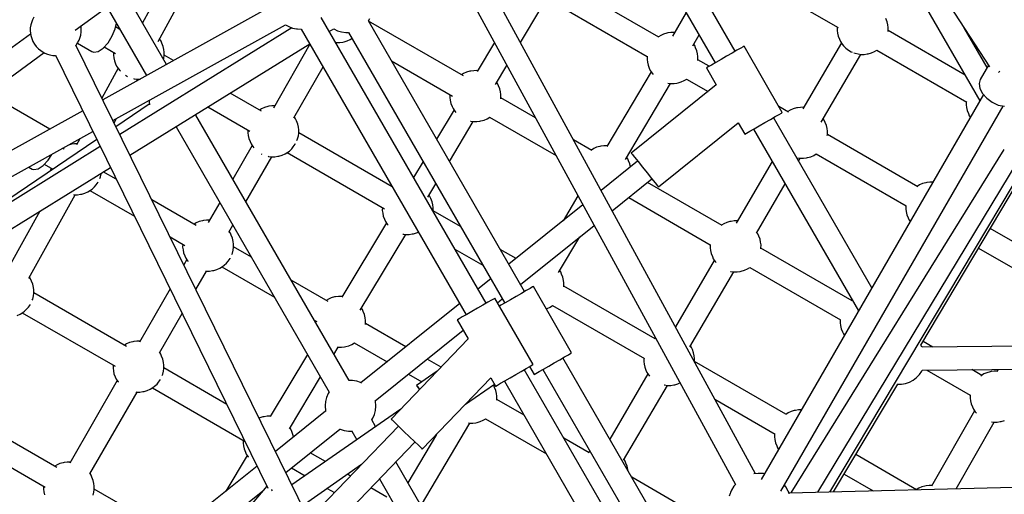
# Model space of a CAD drawing. Units: millimetres. Extents: x 146 to 19693, y -3384 to 19137.
# Drawn here: x 7384 to 8156, y 7063 to 7435 of the extents above; entities that cross this region are included whole.
import ezdxf

# ---------------------------------------------------------------- set-up
doc = ezdxf.new("R2010")
doc.units = ezdxf.units.MM
doc.layers.add('PV-F2E3A', color=7, linetype='Continuous')

# ---------------------------------------------------------------- blocks, each defined once
blk = doc.blocks.new('*U2')
at = {"layer": 'PV-F2E3A'}
for p, q in [((-22695.7, 31819.68), (-22493.86, 31470.09)), ((-22669.69, 31177.76), (-22956.95, 31704.73)), ((-22973.37, 31697.35), (-22685.48, 31169.25)), ((-22685.63, 31508.77), (-22776.08, 31665.42)), ((-22791.38, 31655.93), (-22701.22, 31499.77)), ((-23203.08, 31525.41), (-23079.92, 31615.14)), ((-23120.54, 31585.54), (-23150.11, 31531.04)), ((-23137.87, 31516.46), (-23104.66, 31577.67)), ((-22675.58, 31568.09), (-22605, 31527.34)), ((-22535.15, 31572.41), (-22486.33, 31496.59)), ((-22745.35, 31519.78), (-22816.34, 31560.77)), ((-23131.34, 31498.51), (-23163.51, 31554.24)), ((-23046.77, 31545.4), (-23181.37, 31470.77)), ((-22825.18, 31545.58), (-22754.59, 31504.82)), ((-23178.14, 31543.58), (-23147.08, 31489.79)), ((-22853.86, 31515.61), (-22837.9, 31542.23)), ((-22723.93, 31539.1), (-22734.83, 31520.73)), ((-23237.82, 31529.45), (-23238.17, 31527.08)), ((-23237.33, 31531.16), (-23237.82, 31529.45)), ((-23236.56, 31533.52), (-23237.33, 31531.16)), ((-23235.42, 31535.58), (-23236.56, 31533.52)), ((-23173.43, 31454.6), (-23038.05, 31529.65)), ((-23171.58, 31526.37), (-23170.72, 31530.74)), ((-23038.07, 31529.65), (-23035.57, 31528.13)), ((-22880.93, 31311.32), (-23010.17, 31535.17)), ((-22973.17, 31532.55), (-22972.01, 31534.43)), ((-22850.73, 31320.47), (-22973.17, 31532.55)), ((-22898.58, 31489.44), (-22973.13, 31532.48)), ((-22566.48, 31532), (-22567.48, 31534.39)), ((-22565.99, 31529.53), (-22566.48, 31532)), ((-22565.71, 31527.47), (-22565.99, 31529.53)), ((-23237.91, 31522.3), (-23456.52, 31363.03)), ((-23238.17, 31527.08), (-23238.15, 31524.58)), ((-23238.15, 31524.58), (-23238.07, 31523.34)), ((-23238.07, 31523.34), (-23237.73, 31521.07)), ((-23199.15, 31519.83), (-23198.65, 31521.55)), ((-23198.65, 31521.55), (-23198.31, 31523.91)), ((-23198.41, 31527.65), (-23198.56, 31528.7)), ((-23198.32, 31526.42), (-23198.41, 31527.65)), ((-23198.31, 31523.91), (-23198.32, 31526.42)), ((-23173.91, 31520.78), (-23171.58, 31526.37)), ((-23167.93, 31525.91), (-23171.29, 31527.84)), ((-23033.17, 31527.19), (-23168.01, 31443.58)), ((-23035.57, 31528.13), (-23032.58, 31526.96)), ((-23032.58, 31526.96), (-23029.43, 31526.31)), ((-23029.43, 31526.31), (-23028.84, 31526.27)), ((-23028.84, 31526.27), (-23025.76, 31526.16)), ((-23025.76, 31526.17), (-22896.52, 31302.32)), ((-23025.76, 31526.16), (-23025.75, 31526.16)), ((-23003.83, 31524.2), (-23000.29, 31526.4)), ((-23000.29, 31526.4), (-22997.38, 31524.92)), ((-22997.38, 31524.92), (-22994.22, 31523.94)), ((-22994.22, 31523.94), (-22990.95, 31523.48)), ((-22990.95, 31523.48), (-22988.76, 31523.55)), ((-22988.76, 31523.55), (-22866.31, 31311.47)), ((-22741.7, 31522.29), (-22744.02, 31521.26)), ((-22739.16, 31522.99), (-22741.7, 31522.29)), ((-22738.32, 31523.13), (-22739.16, 31522.99)), ((-22735.97, 31523.45), (-22738.32, 31523.13)), ((-22733.55, 31523.47), (-22735.97, 31523.45)), ((-22733.23, 31523.43), (-22733.55, 31523.47)), ((-22718.81, 31513.13), (-22713.8, 31521.56)), ((-22605.57, 31527.67), (-22605.6, 31525.16)), ((-22605.6, 31525.16), (-22605.32, 31523.09)), ((-22605.32, 31523.09), (-22604.83, 31520.63)), ((-22565.81, 31524.37), (-22565.74, 31524.93)), ((-22565.74, 31524.93), (-22565.71, 31527.47)), ((-22505.44, 31490.14), (-22565.74, 31524.96)), ((-22488.08, 31496.09), (-22506.07, 31527.24)), ((-23237.73, 31521.07), (-23237.08, 31518.79)), ((-23237.08, 31518.79), (-23236.13, 31516.57)), ((-23236.13, 31516.57), (-23234.92, 31514.46)), ((-23234.92, 31514.46), (-23233.47, 31512.53)), ((-23202.33, 31513.43), (-23202.18, 31513.59)), ((-23202.18, 31513.59), (-23201.06, 31515.41)), ((-23201.24, 31515.12), (-23189.85, 31508.54)), ((-23201.06, 31515.41), (-23199.92, 31517.47)), ((-23199.92, 31517.47), (-23199.15, 31519.83)), ((-23181.14, 31511.31), (-23177.25, 31515.52)), ((-23177.25, 31515.52), (-23173.91, 31520.78)), ((-23160.04, 31427.34), (-23019.14, 31514.71)), ((-23135.67, 31516.74), (-23136.79, 31518.44)), ((-23134.93, 31515.03), (-23135.67, 31516.74)), ((-23133.93, 31512.64), (-23134.93, 31515.03)), ((-23018.93, 31514.34), (-23047.54, 31464.19)), ((-22999.02, 31515.85), (-22997.82, 31515.71)), ((-22998.36, 31514.72), (-22997.8, 31515.71)), ((-22997.82, 31515.71), (-22995.4, 31515.72)), ((-22995.4, 31515.72), (-22993.05, 31516.04)), ((-22993.05, 31516.04), (-22992.21, 31516.18)), ((-22992.21, 31516.18), (-22989.67, 31516.89)), ((-22989.67, 31516.89), (-22987.35, 31517.92)), ((-22987.35, 31517.92), (-22986.01, 31518.78)), ((-22874.35, 31515.71), (-22887.94, 31493.04)), ((-22744.02, 31521.26), (-22745.86, 31520.07)), ((-22717.34, 31513.32), (-22718.06, 31514.4)), ((-22602.3, 31515.33), (-22632.59, 31463.6)), ((-22604.83, 31520.63), (-22603.83, 31518.24)), ((-22603.83, 31518.24), (-22603.09, 31516.53)), ((-22603.09, 31516.53), (-22601.68, 31514.39)), ((-22601.68, 31514.39), (-22600.59, 31513.13)), ((-23445.92, 31348.48), (-23227.33, 31507.74)), ((-23233.47, 31512.53), (-23231.82, 31510.83)), ((-23231.82, 31510.83), (-23230.02, 31509.4)), ((-23230.02, 31509.4), (-23228.99, 31508.71)), ((-23228.99, 31508.71), (-23226.83, 31507.44)), ((-23226.83, 31507.44), (-23224.61, 31506.56)), ((-23224.61, 31506.56), (-23222.88, 31506.13)), ((-23222.88, 31506.13), (-23220.45, 31505.62)), ((-22867.94, 30832.75), (-23202.36, 31513.5)), ((-23189.85, 31508.54), (-23188.48, 31508.08)), ((-23188.48, 31508.08), (-23185.06, 31508.72)), ((-23185.06, 31508.72), (-23181.14, 31511.31)), ((-23180.27, 31512.25), (-23171.45, 31507.16)), ((-23173.02, 31508.06), (-23173.05, 31505.8)), ((-23133.44, 31510.17), (-23133.93, 31512.64)), ((-23133.15, 31508.11), (-23133.44, 31510.17)), ((-23133.19, 31505.57), (-23133.15, 31508.11)), ((-23125.8, 31501.58), (-23133.18, 31505.84)), ((-22716.6, 31511.61), (-22717.34, 31513.32)), ((-22715.6, 31509.21), (-22716.6, 31511.61)), ((-22715.11, 31506.75), (-22715.6, 31509.21)), ((-22714.83, 31504.68), (-22715.11, 31506.75)), ((-22688.05, 31507.37), (-22692.32, 31504.9)), ((-22684.25, 31509.57), (-22688.05, 31507.37)), ((-22681.26, 31511.29), (-22684.25, 31509.57)), ((-22679.36, 31512.39), (-22681.26, 31511.29)), ((-22678.7, 31512.77), (-22679.36, 31512.39)), ((-22648.7, 31460.81), (-22678.7, 31512.77)), ((-22618.28, 31453.14), (-22587.1, 31506.4)), ((-22600.59, 31513.13), (-22598.92, 31511.35)), ((-22598.92, 31511.35), (-22596.91, 31509.79)), ((-22596.91, 31509.79), (-22594.62, 31508.49)), ((-22594.62, 31508.49), (-22594, 31508.22)), ((-22592.62, 31507.67), (-22591.64, 31507.27)), ((-22591.64, 31507.27), (-22589.29, 31506.67)), ((-22589.29, 31506.67), (-22586.88, 31506.38)), ((-22586.88, 31506.38), (-22584.46, 31506.39)), ((-22584.46, 31506.39), (-22582.11, 31506.71)), ((-22582.11, 31506.71), (-22581.27, 31506.85)), ((-22581.27, 31506.85), (-22578.73, 31507.56)), ((-22578.73, 31507.56), (-22576.41, 31508.59)), ((-22576.41, 31508.59), (-22574.57, 31509.77)), ((-22574.59, 31509.78), (-22504.01, 31469.03)), ((-23220.45, 31505.62), (-23218.43, 31505.58)), ((-23218.48, 31505.67), (-23051.87, 31166.51)), ((-23173.05, 31505.8), (-23172.76, 31503.73)), ((-23172.76, 31503.73), (-23172.27, 31501.27)), ((-23172.27, 31501.27), (-23171.27, 31498.88)), ((-23171.27, 31498.88), (-23170.53, 31497.17)), ((-23133.66, 31502.55), (-23133.45, 31503.47)), ((-23133.45, 31503.47), (-23133.19, 31505.57)), ((-22955.14, 31501.33), (-22907.26, 31473.68)), ((-22754.69, 31504.88), (-22754.72, 31502.38)), ((-22754.72, 31502.38), (-22754.44, 31500.31)), ((-22754.44, 31500.31), (-22753.95, 31497.85)), ((-22714.94, 31501.49), (-22714.86, 31502.15)), ((-22714.86, 31502.15), (-22714.83, 31504.68)), ((-22705.95, 31497.03), (-22714.86, 31502.18)), ((-22700.79, 31500.02), (-22704.22, 31498.04)), ((-22696.7, 31502.38), (-22700.79, 31500.02)), ((-22692.32, 31504.9), (-22696.7, 31502.38)), ((-23169.41, 31495.46), (-23182.05, 31472.16)), ((-23170.53, 31497.17), (-23169.13, 31495.03)), ((-23169.13, 31495.03), (-23168.03, 31493.77)), ((-23168.03, 31493.77), (-23167.58, 31493.29)), ((-23031.57, 31456.53), (-23008.69, 31496.61)), ((-22898.52, 31491.41), (-22900.15, 31490.35)), ((-22896.19, 31492.43), (-22898.52, 31491.41)), ((-22893.65, 31493.14), (-22896.19, 31492.43)), ((-22892.82, 31493.28), (-22893.65, 31493.14)), ((-22890.46, 31493.6), (-22892.82, 31493.28)), ((-22888.04, 31493.61), (-22890.46, 31493.6)), ((-22887.63, 31493.56), (-22888.04, 31493.61)), ((-22873.5, 31482.83), (-22864.56, 31497.75)), ((-22751.48, 31492.64), (-22786.11, 31434.15)), ((-22753.95, 31497.85), (-22752.95, 31495.45)), ((-22752.95, 31495.45), (-22752.21, 31493.74)), ((-22752.21, 31493.74), (-22750.8, 31491.61)), ((-22750.8, 31491.61), (-22750.02, 31490.71)), ((-22707.98, 31495.86), (-22708.15, 31495.77)), ((-22708.15, 31495.77), (-22700.44, 31482.43)), ((-22706.69, 31496.61), (-22707.98, 31495.86)), ((-22704.22, 31498.04), (-22706.69, 31496.61)), ((-22487.1, 31497.79), (-22493.47, 31486.76)), ((-22479.12, 31492.23), (-22478.92, 31492.43)), ((-22478.92, 31492.43), (-22478.09, 31493.11)), ((-23163.6, 31490), (-23162.07, 31489.13)), ((-23162.07, 31489.13), (-23161.88, 31489.05)), ((-23157.38, 31487.48), (-23156.74, 31487.31)), ((-23156.74, 31487.31), (-23154.33, 31487.02)), ((-23154.6, 31485.62), (-23153.84, 31487.02)), ((-23154.33, 31487.02), (-23152.05, 31487.03)), ((-23115.09, 31486.93), (-23115.1, 31486.94)), ((-22871.84, 31483.47), (-22872.51, 31484.49)), ((-22871.1, 31481.75), (-22871.84, 31483.47)), ((-22771.56, 31424.06), (-22736.3, 31483.63)), ((-22738.44, 31483.9), (-22738.41, 31483.89)), ((-22738.41, 31483.89), (-22736, 31483.59)), ((-22736, 31483.59), (-22733.58, 31483.61)), ((-22733.58, 31483.61), (-22731.23, 31483.93)), ((-22731.23, 31483.93), (-22730.39, 31484.07)), ((-22730.39, 31484.07), (-22727.85, 31484.77)), ((-22727.85, 31484.77), (-22725.53, 31485.8)), ((-22725.53, 31485.8), (-22723.58, 31487.06)), ((-22723.69, 31486.99), (-22706.87, 31477.28)), ((-22493.47, 31486.76), (-22494.43, 31483.44)), ((-22494.43, 31483.44), (-22493.85, 31479.62)), ((-23222.82, 31447.79), (-23271.24, 31475.74)), ((-23056.85, 31461.77), (-23081.53, 31476.02)), ((-22870.1, 31479.36), (-22871.1, 31481.75)), ((-22869.61, 31476.9), (-22870.1, 31479.36)), ((-22869.32, 31474.83), (-22869.61, 31476.9)), ((-22700.44, 31482.43), (-22767.09, 31429.03)), ((-22493.85, 31479.62), (-22491.79, 31475.66)), ((-22491.79, 31475.66), (-22488.45, 31471.96)), ((-23144.86, 31467.28), (-23171.01, 31449.67)), ((-23145.02, 31470.35), (-23145.04, 31470.01)), ((-23145.04, 31470.01), (-23145.04, 31469.46)), ((-23145.04, 31469.46), (-23144.83, 31466.92)), ((-22909.19, 31474.79), (-22909.22, 31472.53)), ((-22909.22, 31472.53), (-22908.93, 31470.46)), ((-22908.93, 31470.46), (-22908.44, 31468)), ((-22908.44, 31468), (-22907.44, 31465.6)), ((-22869.44, 31471.64), (-22869.36, 31472.3)), ((-22869.36, 31472.3), (-22869.32, 31474.83)), ((-22842.13, 31456.61), (-22869.36, 31472.33)), ((-22491.09, 31474.88), (-22665.32, 31173.11)), ((-22504.58, 31469.36), (-22504.62, 31466.86)), ((-22488.45, 31471.96), (-22484.17, 31468.87)), ((-22484.17, 31468.87), (-22479.35, 31466.7)), ((-23197.06, 31462.07), (-23362.36, 31370.43)), ((-23108.43, 31458.83), (-23107.85, 31459.7)), ((-23098.88, 31465.26), (-23066.04, 31446.3)), ((-23056.94, 31463.82), (-23058.57, 31462.77)), ((-23054.61, 31464.85), (-23056.94, 31463.82)), ((-23052.08, 31465.56), (-23054.61, 31464.85)), ((-23051.24, 31465.7), (-23052.08, 31465.56)), ((-23048.88, 31466.02), (-23051.24, 31465.7)), ((-23046.49, 31466.03), (-23048.88, 31466.02)), ((-22906.03, 31462.87), (-22919.74, 31440)), ((-22907.44, 31465.6), (-22906.7, 31463.89)), ((-22906.7, 31463.89), (-22905.3, 31461.76)), ((-22905.3, 31461.76), (-22904.55, 31460.9)), ((-22643.87, 31461.19), (-22651.45, 31465.57)), ((-22651.26, 31459.33), (-22649.36, 31460.43)), ((-22649.74, 31164.09), (-22475.5, 31465.88)), ((-22649.36, 31460.43), (-22648.7, 31460.81)), ((-22642.54, 31462.67), (-22644.37, 31461.48)), ((-22640.21, 31463.69), (-22642.54, 31462.67)), ((-22637.68, 31464.4), (-22640.21, 31463.69)), ((-22636.84, 31464.54), (-22637.68, 31464.4)), ((-22634.48, 31464.86), (-22636.84, 31464.54)), ((-22632.07, 31464.88), (-22634.48, 31464.86)), ((-22631.85, 31464.85), (-22632.07, 31464.88)), ((-22504.62, 31466.86), (-22504.33, 31464.79)), ((-22504.33, 31464.79), (-22503.84, 31462.33)), ((-22503.84, 31462.33), (-22502.84, 31459.93)), ((-22502.84, 31459.93), (-22502.1, 31458.22)), ((-22479.35, 31466.7), (-22474.48, 31465.67)), ((-23172.48, 31452.66), (-23170.57, 31456.18)), ((-22988.29, 31250.75), (-23108.43, 31458.85)), ((-23030.26, 31455.88), (-23031.16, 31457.24)), ((-23029.52, 31454.17), (-23030.26, 31455.88)), ((-23028.52, 31451.78), (-23029.52, 31454.17)), ((-22909.65, 31422.53), (-22890.91, 31453.79)), ((-22893.04, 31454.07), (-22892.91, 31454.04)), ((-22892.91, 31454.04), (-22890.5, 31453.74)), ((-22890.5, 31453.74), (-22888.08, 31453.76)), ((-22888.08, 31453.76), (-22885.72, 31454.08)), ((-22885.72, 31454.08), (-22884.89, 31454.22)), ((-22884.89, 31454.22), (-22882.35, 31454.92)), ((-22882.35, 31454.92), (-22880.02, 31455.95)), ((-22880.02, 31455.95), (-22878.07, 31457.21)), ((-22878.19, 31457.14), (-22825.99, 31427)), ((-22745.84, 31402.49), (-22683.25, 31452.64)), ((-22683.25, 31452.64), (-22678.15, 31443.81)), ((-22666.7, 31450.41), (-22662.32, 31452.94)), ((-22662.32, 31452.94), (-22658.05, 31455.41)), ((-22658.05, 31455.41), (-22654.25, 31457.61)), ((-22578.58, 31323.35), (-22655.63, 31456.81)), ((-22654.25, 31457.61), (-22651.26, 31459.33)), ((-22615.86, 31454.73), (-22616.65, 31455.92)), ((-22615.12, 31453.02), (-22615.86, 31454.73)), ((-22614.12, 31450.62), (-22615.12, 31453.02)), ((-22502.1, 31458.22), (-22501.36, 31457.1)), ((-23353.67, 31354.66), (-23189.11, 31445.9)), ((-23123.95, 31449.72), (-23003.9, 31241.78)), ((-23123.72, 31449.86), (-23123.54, 31449.86)), ((-23067.61, 31447.21), (-23067.64, 31444.94)), ((-23067.64, 31444.94), (-23067.35, 31442.88)), ((-23028.03, 31449.31), (-23028.52, 31451.78)), ((-23028.04, 31442.61), (-23027.78, 31444.71)), ((-23027.74, 31447.25), (-23028.03, 31449.31)), ((-23027.78, 31444.71), (-23027.74, 31447.25)), ((-22954.44, 31402.65), (-23027.78, 31444.99)), ((-22677.98, 31443.9), (-22676.69, 31444.65)), ((-22676.69, 31444.65), (-22674.22, 31446.07)), ((-22674.22, 31446.07), (-22670.79, 31448.06)), ((-22671.22, 31447.81), (-22588.97, 31305.35)), ((-22670.79, 31448.06), (-22666.7, 31450.41)), ((-22613.63, 31448.16), (-22614.12, 31450.62)), ((-22613.34, 31446.09), (-22613.63, 31448.16)), ((-22613.38, 31443.56), (-22613.34, 31446.09)), ((-23186, 31439.57), (-23319.25, 31349.8)), ((-23199.39, 31440.2), (-23202.01, 31435.37)), ((-23067.35, 31442.88), (-23066.87, 31440.41)), ((-23066.87, 31440.41), (-23065.86, 31438.02)), ((-23065.86, 31438.02), (-23065.12, 31436.31)), ((-23030.46, 31435.94), (-23030.19, 31436.53)), ((-23029.12, 31438.9), (-23028.61, 31440.15)), ((-23028.61, 31440.15), (-23028.04, 31442.61)), ((-22797.88, 31431.06), (-22812.31, 31439.39)), ((-22678.15, 31443.81), (-22677.98, 31443.9)), ((-22620.84, 31163.21), (-22451.81, 31442.91)), ((-22613.46, 31442.9), (-22613.38, 31443.56)), ((-22542.39, 31402.6), (-22613.38, 31443.59)), ((-22611.35, 31163.44), (-22444.5, 31442.95)), ((-22540.07, 31278.48), (-22442.26, 31442.96)), ((-23183.31, 31434.09), (-23351.56, 31329.76)), ((-23211.66, 31432.11), (-23212.8, 31432.77)), ((-23206.66, 31435.76), (-23208.14, 31435.35)), ((-23205.83, 31435.9), (-23206.66, 31435.76)), ((-23203.47, 31436.22), (-23205.83, 31435.9)), ((-23201.54, 31436.23), (-23203.47, 31436.22)), ((-23064.23, 31434.95), (-23079.34, 31408.46)), ((-23065.12, 31436.31), (-23063.72, 31434.18)), ((-23063.72, 31434.18), (-23062.82, 31433.14)), ((-23038.45, 31428.37), (-23036.4, 31429.69)), ((-23036.81, 31429.42), (-22960.63, 31385.44)), ((-23036.4, 31429.69), (-23035.03, 31430.65)), ((-23035.03, 31430.65), (-23033.15, 31432.38)), ((-23033.15, 31432.38), (-23032.02, 31433.86)), ((-23032.02, 31433.86), (-23030.46, 31435.94)), ((-22796.55, 31432.53), (-22798.38, 31431.35)), ((-22794.22, 31433.56), (-22796.55, 31432.53)), ((-22791.68, 31434.27), (-22794.22, 31433.56)), ((-22790.85, 31434.41), (-22791.68, 31434.27)), ((-22788.49, 31434.73), (-22790.85, 31434.41)), ((-22786.07, 31434.74), (-22788.49, 31434.73)), ((-22785.78, 31434.71), (-22786.07, 31434.74)), ((-22767.09, 31429.03), (-22766.45, 31428.23)), ((-22641.79, 31162.69), (-22474.66, 31431.91)), ((-23228.05, 31419.35), (-23224.18, 31423.57)), ((-23224.18, 31423.57), (-23221.37, 31428.02)), ((-23069.11, 31390.73), (-23048.89, 31426.16)), ((-23057.12, 31428.53), (-23056.66, 31428.27)), ((-23056.66, 31428.27), (-23056.63, 31428.26)), ((-23051.64, 31426.53), (-23051.33, 31426.46)), ((-23051.33, 31426.46), (-23048.92, 31426.16)), ((-23048.92, 31426.16), (-23046.5, 31426.17)), ((-23046.5, 31426.17), (-23044.15, 31426.49)), ((-23044.15, 31426.49), (-23043.31, 31426.63)), ((-23043.31, 31426.63), (-23040.77, 31427.34)), ((-23040.77, 31427.34), (-23038.45, 31428.37)), ((-22930.32, 31422.34), (-22937.81, 31409.84)), ((-22762.09, 31422.78), (-22790.74, 31399.83)), ((-22769.87, 31424.59), (-22770.59, 31425.69)), ((-22769.13, 31422.88), (-22769.87, 31424.59)), ((-22768.13, 31420.49), (-22769.13, 31422.88)), ((-22766.45, 31428.23), (-22764.61, 31425.92)), ((-22764.61, 31425.92), (-22761.78, 31422.39)), ((-22761.78, 31422.39), (-22758.31, 31418.06)), ((-22656.63, 31422.54), (-22684.88, 31374.23)), ((-22637.13, 31425.35), (-22636.93, 31425.3)), ((-22636.93, 31425.3), (-22634.52, 31425)), ((-22636, 31422.8), (-22634.69, 31425.02)), ((-22634.52, 31425), (-22632.1, 31425.02)), ((-22632.1, 31425.02), (-22629.75, 31425.34)), ((-22629.75, 31425.34), (-22628.91, 31425.48)), ((-22628.91, 31425.48), (-22626.37, 31426.18)), ((-22626.37, 31426.18), (-22624.05, 31427.21)), ((-22624.05, 31427.21), (-22622.1, 31428.47)), ((-22622.21, 31428.4), (-22551.63, 31387.64)), ((-23343.49, 31313.59), (-23175.34, 31417.85)), ((-23239.33, 31418.06), (-23236.63, 31416.5)), ((-23236.63, 31416.5), (-23235.29, 31416.06)), ((-23235.29, 31416.06), (-23231.92, 31416.72)), ((-23231.92, 31416.72), (-23228.05, 31419.35)), ((-23227.19, 31420.29), (-23220.55, 31416.46)), ((-23222.2, 31417.41), (-23222.23, 31415.16)), ((-23182.63, 31412.82), (-23182.56, 31413.38)), ((-23170.73, 31408.47), (-23180.95, 31414.38)), ((-22767.69, 31418.3), (-22768.13, 31420.49)), ((-22758.31, 31418.06), (-22754.62, 31413.46)), ((-22754.62, 31413.46), (-22751.15, 31409.13)), ((-23186.6, 31404.06), (-23185.05, 31406.14)), ((-23185.05, 31406.14), (-23184.98, 31406.3)), ((-23183.65, 31409.23), (-23183.2, 31410.35)), ((-23183.2, 31410.35), (-23182.63, 31412.82)), ((-22781.99, 31383.77), (-22750.84, 31408.74)), ((-22695.91, 31372.19), (-22754.35, 31405.93)), ((-22751.15, 31409.13), (-22748.32, 31405.6)), ((-22748.32, 31405.6), (-22746.48, 31403.29)), ((-22536.2, 31405.81), (-22538.73, 31405.1)), ((-22535.36, 31405.95), (-22536.2, 31405.81)), ((-22533, 31406.27), (-22535.36, 31405.95)), ((-22530.69, 31406.28), (-22533, 31406.27)), ((-23195.36, 31397.54), (-23193.03, 31398.57)), ((-23193.03, 31398.57), (-23190.98, 31399.9)), ((-23191.4, 31399.63), (-23156.48, 31379.47)), ((-23190.98, 31399.9), (-23189.62, 31400.85)), ((-23189.62, 31400.85), (-23187.74, 31402.58)), ((-23187.74, 31402.58), (-23186.6, 31404.06)), ((-22926.52, 31394.39), (-22920.24, 31404.87)), ((-22746.48, 31403.29), (-22745.84, 31402.49)), ((-22669.03, 31366.3), (-22646.45, 31404.91)), ((-22541.06, 31404.08), (-22542.89, 31402.89)), ((-22538.73, 31405.1), (-22541.06, 31404.08)), ((-23239.31, 31331.04), (-23203.08, 31396.36)), ((-23204.3, 31396.46), (-23203.51, 31396.36)), ((-23203.51, 31396.36), (-23201.09, 31396.38)), ((-23201.09, 31396.38), (-23198.73, 31396.7)), ((-23198.73, 31396.7), (-23197.9, 31396.84)), ((-23197.9, 31396.84), (-23195.36, 31397.54)), ((-23108.17, 31372.35), (-23142.87, 31392.39)), ((-23089.67, 31390.35), (-23098.63, 31374.65)), ((-22924.85, 31395.02), (-22925.52, 31396.05)), ((-22924.11, 31393.31), (-22924.85, 31395.02)), ((-22923.11, 31390.92), (-22924.11, 31393.31)), ((-22922.62, 31388.46), (-22923.11, 31390.92)), ((-22808.9, 31395.65), (-22820.58, 31375.92)), ((-22769.06, 31394.13), (-22705.14, 31357.23)), ((-23230.71, 31383.52), (-23254.77, 31340.14)), ((-22962.2, 31386.35), (-22962.23, 31384.09)), ((-22962.23, 31384.09), (-22961.95, 31382.02)), ((-22922.33, 31386.39), (-22922.62, 31388.46)), ((-22922.44, 31383.29), (-22922.37, 31383.86)), ((-22922.37, 31383.86), (-22922.33, 31386.39)), ((-22901, 31371.55), (-22922.37, 31383.89)), ((-22804.97, 31388.43), (-22863.08, 31341.87)), ((-22551.72, 31387.7), (-22551.76, 31385.2)), ((-22551.76, 31385.2), (-22551.48, 31383.13)), ((-22551.48, 31383.13), (-22550.99, 31380.67)), ((-23105.71, 31375.3), (-23108.03, 31374.27)), ((-23103.17, 31376.01), (-23105.71, 31375.3)), ((-23102.33, 31376.15), (-23103.17, 31376.01)), ((-23099.98, 31376.47), (-23102.33, 31376.15)), ((-23097.58, 31376.48), (-23099.98, 31376.47)), ((-22961.95, 31382.02), (-22961.46, 31379.56)), ((-22961.46, 31379.56), (-22960.45, 31377.16)), ((-22960.45, 31377.16), (-22959.71, 31375.45)), ((-22959.71, 31375.45), (-22958.31, 31373.32)), ((-22692.25, 31374.69), (-22694.58, 31373.66)), ((-22689.72, 31375.4), (-22692.25, 31374.69)), ((-22688.88, 31375.54), (-22689.72, 31375.4)), ((-22686.52, 31375.86), (-22688.88, 31375.54)), ((-22684.1, 31375.87), (-22686.52, 31375.86)), ((-22683.93, 31375.85), (-22684.1, 31375.87)), ((-22550.99, 31380.67), (-22549.98, 31378.27)), ((-22549.98, 31378.27), (-22549.24, 31376.56)), ((-22549.24, 31376.56), (-22548.5, 31375.44)), ((-23108.03, 31374.27), (-23109.67, 31373.22)), ((-23082.66, 31366.98), (-23079.44, 31372.63)), ((-23081.36, 31366.33), (-23082.25, 31367.7)), ((-22959.04, 31374.43), (-22993.97, 31316.16)), ((-22958.31, 31373.32), (-22957.56, 31372.46)), ((-22935.36, 31366.48), (-22933.93, 31367.12)), ((-22853.98, 31326.1), (-22796.21, 31372.38)), ((-22694.58, 31373.66), (-22696.41, 31372.48)), ((-22441.27, 31344.39), (-22485.64, 31370.01)), ((-23128.62, 31363.38), (-23117.06, 31356.71)), ((-23080.62, 31364.62), (-23081.36, 31366.33)), ((-23079.61, 31362.23), (-23080.62, 31364.62)), ((-23079.12, 31359.77), (-23079.61, 31362.23)), ((-23078.84, 31357.7), (-23079.12, 31359.77)), ((-22979.53, 31305.95), (-22943.92, 31365.35)), ((-22946.06, 31365.63), (-22945.92, 31365.6)), ((-22945.92, 31365.6), (-22943.51, 31365.3)), ((-22943.51, 31365.3), (-22941.09, 31365.31)), ((-22941.09, 31365.31), (-22938.74, 31365.64)), ((-22938.74, 31365.64), (-22937.9, 31365.77)), ((-22937.9, 31365.77), (-22935.36, 31366.48)), ((-22824.09, 31335.34), (-22807.52, 31363.32)), ((-22667.9, 31365.72), (-22668.68, 31366.9)), ((-22667.16, 31364.01), (-22667.9, 31365.72)), ((-22666.16, 31361.62), (-22667.16, 31364.01)), ((-22665.67, 31359.15), (-22666.16, 31361.62)), ((-23118.7, 31357.66), (-23118.74, 31355.39)), ((-23118.74, 31355.39), (-23118.45, 31353.33)), ((-23118.45, 31353.33), (-23117.96, 31350.86)), ((-23079.71, 31350.6), (-23079.13, 31353.07)), ((-23079.13, 31353.07), (-23078.88, 31355.17)), ((-23078.88, 31355.17), (-23078.84, 31357.7)), ((-23064.84, 31347.34), (-23078.87, 31355.44)), ((-22905.48, 31353.85), (-22883.43, 31341.11)), ((-22857.43, 31346.39), (-22869.82, 31353.55)), ((-22705.24, 31357.29), (-22705.28, 31354.78)), ((-22705.28, 31354.78), (-22704.99, 31352.72)), ((-22704.99, 31352.72), (-22704.5, 31350.25)), ((-22665.38, 31357.09), (-22665.67, 31359.15)), ((-22665.5, 31353.9), (-22665.42, 31354.55)), ((-22665.42, 31354.55), (-22665.38, 31357.09)), ((-22593.94, 31313.31), (-22665.42, 31354.58)), ((-22494.77, 31354.64), (-22450.25, 31328.94)), ((-23117.96, 31350.86), (-23116.96, 31348.47)), ((-23115.44, 31345.58), (-23117.83, 31341.43)), ((-23116.96, 31348.47), (-23116.22, 31346.76)), ((-23116.22, 31346.76), (-23114.81, 31344.63)), ((-23114.81, 31344.63), (-23114.51, 31344.28)), ((-23084.24, 31342.83), (-23083.11, 31344.31)), ((-23083.11, 31344.31), (-23081.56, 31346.39)), ((-23081.56, 31346.39), (-23081.49, 31346.55)), ((-23080.16, 31349.48), (-23079.71, 31350.6)), ((-22701.99, 31344.97), (-22732.44, 31292.88)), ((-22704.5, 31350.25), (-22703.5, 31347.86)), ((-22703.5, 31347.86), (-22702.76, 31346.15)), ((-22702.76, 31346.15), (-22701.36, 31344.02)), ((-22701.36, 31344.02), (-22700.63, 31343.17)), ((-23108.31, 31322.05), (-23099.93, 31336.61)), ((-23100.71, 31336.7), (-23100.01, 31336.61)), ((-23100.01, 31336.61), (-23097.6, 31336.62)), ((-23097.6, 31336.62), (-23095.24, 31336.95)), ((-23095.24, 31336.95), (-23094.4, 31337.08)), ((-23094.4, 31337.08), (-23091.87, 31337.79)), ((-23091.87, 31337.79), (-23089.54, 31338.82)), ((-23089.54, 31338.82), (-23087.49, 31340.14)), ((-23087.91, 31339.88), (-23046.84, 31316.17)), ((-23087.49, 31340.14), (-23086.12, 31341.1)), ((-23086.12, 31341.1), (-23084.24, 31342.83)), ((-22822.39, 31335.87), (-22823.12, 31336.97)), ((-22689.17, 31336.35), (-22688.97, 31336.3)), ((-22688.97, 31336.3), (-22686.56, 31336)), ((-22684.14, 31336.01), (-22681.79, 31336.33)), ((-22681.79, 31336.33), (-22680.95, 31336.47)), ((-22680.95, 31336.47), (-22678.41, 31337.18)), ((-22678.41, 31337.18), (-22676.08, 31338.21)), ((-22676.08, 31338.21), (-22674.13, 31339.47)), ((-22674.25, 31339.39), (-22603.17, 31298.36)), ((-23237.92, 31330.38), (-23238.87, 31331.83)), ((-23237.18, 31328.67), (-23237.92, 31330.38)), ((-23236.18, 31326.28), (-23237.18, 31328.67)), ((-23004.68, 31312.6), (-23033.66, 31329.34)), ((-22877.29, 31330.48), (-22887.34, 31322.43)), ((-22821.65, 31334.16), (-22822.39, 31335.87)), ((-22820.65, 31331.77), (-22821.65, 31334.16)), ((-22820.16, 31329.3), (-22820.65, 31331.77)), ((-22819.88, 31327.24), (-22820.16, 31329.3)), ((-22721.07, 31277.29), (-22686.73, 31336.02)), ((-22686.56, 31336), (-22684.14, 31336.01)), ((-23235.69, 31323.82), (-23236.18, 31326.28)), ((-23235.41, 31321.75), (-23235.69, 31323.82)), ((-23235.44, 31319.22), (-23235.41, 31321.75)), ((-23128.6, 31322.72), (-23152.65, 31280.95)), ((-22849.34, 31321.27), (-22853.14, 31319.08)), ((-22846.36, 31322.99), (-22849.34, 31321.27)), ((-22844.45, 31324.09), (-22846.36, 31322.99)), ((-22843.8, 31324.47), (-22844.45, 31324.09)), ((-22813.8, 31272.51), (-22843.8, 31324.47)), ((-22819.98, 31324.13), (-22819.91, 31324.7)), ((-22819.91, 31324.7), (-22819.88, 31327.24)), ((-22748.45, 31283.47), (-22819.91, 31324.73)), ((-23236.68, 31313.65), (-23236.28, 31314.65)), ((-23236.28, 31314.65), (-23235.7, 31317.12)), ((-23235.7, 31317.12), (-23235.44, 31319.22)), ((-23162.79, 31277.55), (-23235.44, 31319.49)), ((-23004.54, 31314.52), (-23006.18, 31313.47)), ((-23002.22, 31315.55), (-23004.54, 31314.52)), ((-22999.68, 31316.26), (-23002.22, 31315.55)), ((-22998.84, 31316.4), (-22999.68, 31316.26)), ((-22996.49, 31316.72), (-22998.84, 31316.4)), ((-22994.07, 31316.73), (-22996.49, 31316.72)), ((-22993.65, 31316.68), (-22994.07, 31316.73)), ((-22876.56, 31313.84), (-22879.54, 31312.12)), ((-22874.65, 31314.94), (-22876.56, 31313.84)), ((-22874, 31315.32), (-22874.65, 31314.94)), ((-22844, 31263.36), (-22874, 31315.32)), ((-22871.92, 31311.72), (-22868.19, 31314.71)), ((-22861.8, 31314.08), (-22865.88, 31311.72)), ((-22857.42, 31316.61), (-22861.8, 31314.08)), ((-22853.14, 31319.08), (-22857.42, 31316.61)), ((-22593.93, 31313.94), (-22594.44, 31313.61)), ((-23242.69, 31305.15), (-23240.81, 31306.88)), ((-23240.81, 31306.88), (-23239.68, 31308.36)), ((-23239.68, 31308.36), (-23238.13, 31310.44)), ((-22901.55, 31311.04), (-22978.96, 31249.02)), ((-22977.86, 31306.58), (-22978.54, 31307.61)), ((-22977.12, 31304.87), (-22977.86, 31306.58)), ((-22887.62, 31307.45), (-22892, 31304.93)), ((-22883.34, 31309.92), (-22887.62, 31307.45)), ((-22879.54, 31312.12), (-22883.34, 31309.92)), ((-22869.31, 31309.74), (-22870.41, 31309.1)), ((-22865.88, 31311.72), (-22869.31, 31309.74)), ((-22833.76, 31307.09), (-22832.9, 31307.33)), ((-22832.9, 31307.33), (-22830.58, 31308.36)), ((-22830.58, 31308.36), (-22828.74, 31309.54)), ((-22828.76, 31309.55), (-22756.71, 31267.95)), ((-23248.43, 31301.84), (-23246.11, 31302.87)), ((-23246.11, 31302.87), (-23244.06, 31304.19)), ((-23244.48, 31303.93), (-23171.75, 31261.93)), ((-23244.06, 31304.19), (-23242.69, 31305.15)), ((-23136.9, 31272.4), (-23119.08, 31303.34)), ((-23015.66, 31298.17), (-23013.57, 31296.96)), ((-23015.21, 31297.9), (-23015.22, 31297.4)), ((-22976.12, 31302.48), (-22977.12, 31304.87)), ((-22975.63, 31300.02), (-22976.12, 31302.48)), ((-22975.35, 31297.95), (-22975.63, 31300.02)), ((-22975.38, 31295.41), (-22975.35, 31297.95)), ((-22903.28, 31298.41), (-22903.44, 31298.32)), ((-22903.44, 31298.32), (-22894.84, 31283.42)), ((-22901.99, 31299.16), (-22903.28, 31298.41)), ((-22899.51, 31300.59), (-22901.99, 31299.16)), ((-22896.08, 31302.57), (-22899.51, 31300.59)), ((-22892, 31304.93), (-22896.08, 31302.57)), ((-22603.27, 31298.41), (-22603.31, 31295.91)), ((-22975.46, 31294.77), (-22975.38, 31295.41)), ((-22943.79, 31277.2), (-22975.38, 31295.44)), ((-22967.74, 31234.95), (-22898.77, 31290.21)), ((-22603.31, 31295.91), (-22603.02, 31293.84)), ((-22603.02, 31293.84), (-22602.54, 31291.38)), ((-22602.54, 31291.38), (-22601.53, 31288.99)), ((-22894.84, 31283.42), (-22955.35, 31220.62)), ((-22747.93, 31283.81), (-22748.49, 31283.45)), ((-22601.53, 31288.99), (-22600.79, 31287.28)), ((-22600.79, 31287.28), (-22600.05, 31286.15)), ((-23162.63, 31279.45), (-23164.26, 31278.4)), ((-23160.3, 31280.48), (-23162.63, 31279.45)), ((-23157.77, 31281.19), (-23160.3, 31280.48)), ((-23156.93, 31281.33), (-23157.77, 31281.19)), ((-23154.57, 31281.65), (-23156.93, 31281.33)), ((-23152.24, 31281.66), (-23154.57, 31281.65)), ((-23000.13, 31271.26), (-22996.76, 31276.89)), ((-22997.67, 31277), (-22996.52, 31276.86)), ((-22996.52, 31276.86), (-22994.11, 31276.87)), ((-22994.11, 31276.87), (-22991.75, 31277.19)), ((-22991.75, 31277.19), (-22990.91, 31277.33)), ((-22990.91, 31277.33), (-22988.37, 31278.04)), ((-22988.37, 31278.04), (-22986.05, 31279.07)), ((-22986.05, 31279.07), (-22984.1, 31280.33)), ((-22984.21, 31280.25), (-22958.51, 31265.41)), ((-22719.94, 31276.72), (-22720.71, 31277.9)), ((-22719.2, 31275.01), (-22719.94, 31276.72)), ((-22718.19, 31272.61), (-22719.2, 31275.01)), ((-22539.36, 31277.42), (-22540.11, 31278.54)), ((-22539.16, 31276.96), (-22539.36, 31277.42)), ((-22354.72, 31278.69), (-22539.17, 31276.96)), ((-22530.79, 31277.03), (-22538.34, 31281.39)), ((-23135.95, 31271.51), (-23136.73, 31272.69)), ((-23135.21, 31269.8), (-23135.95, 31271.51)), ((-23134.21, 31267.41), (-23135.21, 31269.8)), ((-23133.72, 31264.94), (-23134.21, 31267.41)), ((-23020.94, 31271.31), (-23050.1, 31222.5)), ((-22916.19, 31261.27), (-22927.06, 31267.54)), ((-22827.42, 31264.64), (-22823.14, 31267.11)), ((-22823.14, 31267.11), (-22819.34, 31269.31)), ((-22715.48, 31086.22), (-22820.73, 31268.51)), ((-22819.34, 31269.31), (-22816.36, 31271.03)), ((-22816.36, 31271.03), (-22814.45, 31272.13)), ((-22814.45, 31272.13), (-22813.8, 31272.51)), ((-22757.28, 31268.28), (-22757.32, 31265.78)), ((-22717.71, 31270.15), (-22718.19, 31272.61)), ((-22717.42, 31268.08), (-22717.71, 31270.15)), ((-22717.46, 31265.55), (-22717.42, 31268.08)), ((-23173.3, 31262.83), (-23173.33, 31260.57)), ((-23173.33, 31260.57), (-23173.05, 31258.5)), ((-23133.73, 31258.24), (-23133.47, 31260.34)), ((-23133.43, 31262.88), (-23133.72, 31264.94)), ((-23133.47, 31260.34), (-23133.43, 31262.88)), ((-23084.09, 31232.11), (-23133.47, 31260.62)), ((-22853.34, 31257.96), (-22849.54, 31260.16)), ((-22735.29, 31059.06), (-22850.93, 31259.36)), ((-22849.54, 31260.16), (-22846.56, 31261.88)), ((-22846.83, 31261.72), (-22843.24, 31255.51)), ((-22846.56, 31261.88), (-22844.65, 31262.98)), ((-22844.65, 31262.98), (-22844, 31263.36)), ((-22839.31, 31257.78), (-22835.88, 31259.76)), ((-22836.31, 31259.51), (-22725.88, 31068.22)), ((-22835.88, 31259.76), (-22831.8, 31262.12)), ((-22831.8, 31262.12), (-22827.42, 31264.64)), ((-22757.32, 31265.78), (-22757.03, 31263.71)), ((-22757.03, 31263.71), (-22756.54, 31261.25)), ((-22756.54, 31261.25), (-22755.54, 31258.85)), ((-22755.54, 31258.85), (-22754.8, 31257.14)), ((-22717.47, 31265.42), (-22717.46, 31265.55)), ((-22645.99, 31224.32), (-22717.46, 31265.58)), ((-22539.36, 31258.16), (-22538.99, 31259)), ((-22539.01, 31258.96), (-22354.55, 31260.7)), ((-22535.29, 31258.99), (-22501.31, 31239.37)), ((-22492.33, 31254.83), (-22500.12, 31259.32)), ((-22479.44, 31259.52), (-22480.6, 31257.49)), ((-23173.05, 31258.5), (-23172.56, 31256.04)), ((-23172.56, 31256.04), (-23171.55, 31253.65)), ((-23171.55, 31253.65), (-23170.81, 31251.94)), ((-23170.81, 31251.94), (-23169.41, 31249.8)), ((-23137.71, 31249.49), (-23136.16, 31251.56)), ((-23134.71, 31254.78), (-23134.31, 31255.77)), ((-23134.31, 31255.77), (-23133.73, 31258.24)), ((-23034.97, 31212.93), (-23010.7, 31253.56)), ((-22941.78, 31255.75), (-22931.31, 31249.71)), ((-22919.15, 31258.19), (-22935.36, 31246.88)), ((-22930.87, 31197.03), (-22877.15, 31252.78)), ((-22877.15, 31252.78), (-22873.44, 31246.36)), ((-22866.08, 31250.61), (-22862, 31252.97)), ((-22862, 31252.97), (-22857.62, 31255.49)), ((-22857.62, 31255.49), (-22853.34, 31257.96)), ((-22843.24, 31255.51), (-22843.08, 31255.6)), ((-22843.08, 31255.6), (-22841.78, 31256.35)), ((-22841.78, 31256.35), (-22839.31, 31257.78)), ((-22754.02, 31255.96), (-22783.94, 31204.79)), ((-22754.8, 31257.14), (-22753.4, 31255.01)), ((-22753.4, 31255.01), (-22752.67, 31254.17)), ((-22545.99, 31251.06), (-22543.39, 31253.05)), ((-22543.39, 31253.05), (-22541.16, 31255.44)), ((-22541.16, 31255.44), (-22539.36, 31258.16)), ((-22492.69, 31254.59), (-22493.07, 31254.33)), ((-22490.64, 31255.92), (-22492.69, 31254.59)), ((-22488.31, 31256.95), (-22490.64, 31255.92)), ((-22485.78, 31257.65), (-22488.31, 31256.95)), ((-22484.94, 31257.79), (-22485.78, 31257.65)), ((-22482.58, 31258.11), (-22484.94, 31257.79)), ((-22480.24, 31258.13), (-22482.58, 31258.11)), ((-23170.04, 31250.75), (-23207.25, 31186.12)), ((-23169.41, 31249.8), (-23169.1, 31249.45)), ((-23146.46, 31242.97), (-23144.14, 31244)), ((-23144.14, 31244), (-23142.09, 31245.32)), ((-23142.5, 31245.05), (-23069.84, 31203.1)), ((-23142.09, 31245.32), (-23140.72, 31246.28)), ((-23140.72, 31246.28), (-23138.84, 31248.01)), ((-23138.84, 31248.01), (-23137.71, 31249.49)), ((-22985.61, 31250.76), (-22988.29, 31250.76)), ((-22982.45, 31250.24), (-22985.61, 31250.76)), ((-22982.32, 31250.21), (-22982.45, 31250.24)), ((-22979.2, 31249.15), (-22982.32, 31250.21)), ((-22978.6, 31248.83), (-22979.2, 31249.15)), ((-22935.36, 31246.88), (-22934.77, 31246.05)), ((-22935.36, 31246.88), (-22934.78, 31246.04)), ((-22934.78, 31246.04), (-22933.14, 31243.68)), ((-22934.77, 31246.05), (-22933.12, 31243.69)), ((-22896.97, 31232.21), (-22874.38, 31247.97)), ((-22874.92, 31247.15), (-22875.12, 31247.45)), ((-22874.18, 31245.44), (-22874.92, 31247.15)), ((-22873.18, 31243.04), (-22874.18, 31245.44)), ((-22873.44, 31246.36), (-22873.28, 31246.45)), ((-22873.28, 31246.45), (-22871.99, 31247.2)), ((-22871.99, 31247.2), (-22869.51, 31248.63)), ((-22869.51, 31248.63), (-22866.08, 31250.61)), ((-22866.52, 31250.36), (-22746.75, 31042.92)), ((-22773.1, 31188.29), (-22738.77, 31247.02)), ((-22741.21, 31247.34), (-22741.01, 31247.29)), ((-22741.01, 31247.29), (-22738.59, 31246.99)), ((-22738.59, 31246.99), (-22736.18, 31247.01)), ((-22736.18, 31247.01), (-22733.82, 31247.33)), ((-22733.82, 31247.33), (-22732.98, 31247.47)), ((-22732.98, 31247.47), (-22730.45, 31248.17)), ((-22730.45, 31248.17), (-22728.88, 31248.87)), ((-22608.43, 31163.51), (-22558.24, 31247.91)), ((-22558.72, 31247.95), (-22558.49, 31247.91)), ((-22558.49, 31247.91), (-22555.29, 31247.91)), ((-22555.29, 31247.91), (-22552.13, 31248.43)), ((-22552.13, 31248.43), (-22552, 31248.46)), ((-22552, 31248.46), (-22548.89, 31249.52)), ((-22548.89, 31249.52), (-22545.99, 31251.06)), ((-23191.5, 31177.57), (-23154.52, 31241.79)), ((-23155.31, 31241.87), (-23154.61, 31241.79)), ((-23154.61, 31241.79), (-23152.19, 31241.8)), ((-23152.19, 31241.8), (-23149.84, 31242.12)), ((-23149.84, 31242.12), (-23149, 31242.26)), ((-23149, 31242.26), (-23146.46, 31242.97)), ((-23006.06, 31237.54), (-23006.87, 31234.4)), ((-23004.74, 31240.51), (-23006.06, 31237.54)), ((-23003.86, 31241.83), (-23004.74, 31240.51)), ((-22872.69, 31240.58), (-22873.18, 31243.04)), ((-22872.4, 31238.51), (-22872.69, 31240.58)), ((-22872.52, 31235.33), (-22872.44, 31235.98)), ((-22872.44, 31235.98), (-22872.4, 31238.51)), ((-22851.13, 31223.71), (-22872.44, 31236.01)), ((-22701.47, 31236.06), (-22654.25, 31208.8)), ((-22501.3, 31239.54), (-22501.34, 31237.04)), ((-22501.34, 31237.04), (-22501.06, 31234.97)), ((-22947.83, 31228.43), (-23033.1, 31168.94)), ((-23006.87, 31234.4), (-23007.14, 31231.16)), ((-23007.14, 31231.16), (-23007.14, 31230.6)), ((-23007.14, 31230.6), (-23006.87, 31227.37)), ((-22967.55, 31234.4), (-22967.7, 31234.98)), ((-22967.28, 31231.16), (-22967.55, 31234.4)), ((-22967.55, 31227.37), (-22967.28, 31230.6)), ((-22967.28, 31230.6), (-22967.28, 31231.16)), ((-22501.06, 31234.97), (-22500.57, 31232.51)), ((-22500.57, 31232.51), (-22499.56, 31230.11)), ((-22499.56, 31230.11), (-22498.82, 31228.4)), ((-22498.82, 31228.4), (-22497.42, 31226.27)), ((-23217.41, 31182.74), (-23288.52, 31223.79)), ((-23058.33, 31221.6), (-23058.86, 31221.37)), ((-23055.79, 31222.31), (-23058.33, 31221.6)), ((-23054.95, 31222.45), (-23055.79, 31222.31)), ((-23052.6, 31222.77), (-23054.95, 31222.45)), ((-23050.18, 31222.79), (-23052.6, 31222.77)), ((-23049.94, 31222.76), (-23050.18, 31222.79)), ((-23006.72, 31226.78), (-23046.04, 31195.28)), ((-23006.87, 31227.37), (-23006.65, 31226.52)), ((-22970.52, 31219.98), (-22969.68, 31221.25)), ((-22969.68, 31221.25), (-22968.36, 31224.23)), ((-22968.36, 31224.23), (-22967.55, 31227.37)), ((-22955.35, 31220.62), (-22954.61, 31219.91)), ((-22883.1, 31219.63), (-22881.15, 31220.89)), ((-22881.27, 31220.82), (-22833.56, 31193.28)), ((-22644.16, 31225.5), (-22646.03, 31224.29)), ((-22641.83, 31226.53), (-22644.16, 31225.5)), ((-22639.3, 31227.24), (-22641.83, 31226.53)), ((-22638.46, 31227.38), (-22639.3, 31227.24)), ((-22636.1, 31227.7), (-22638.46, 31227.38)), ((-22633.79, 31227.71), (-22636.1, 31227.7)), ((-22497.94, 31227.07), (-22531.66, 31167.92)), ((-22497.42, 31226.27), (-22496.53, 31225.25)), ((-23037.91, 31178.73), (-22995.44, 31212.76)), ((-23033.98, 31212.64), (-23034.59, 31213.56)), ((-23033.24, 31210.93), (-23033.98, 31212.64)), ((-22949.58, 31215.06), (-23019.9, 31142.08)), ((-22995.46, 31212.74), (-22995.22, 31212.61)), ((-22995.22, 31212.61), (-22992.1, 31211.56)), ((-22967.48, 31214.72), (-22970.53, 31220)), ((-22954.61, 31219.91), (-22952.49, 31217.86)), ((-22952.49, 31217.86), (-22949.23, 31214.72)), ((-22949.23, 31214.72), (-22945.23, 31210.88)), ((-22931.59, 31153.31), (-22893.71, 31217.44)), ((-22894.62, 31217.55), (-22893.58, 31217.43)), ((-22893.58, 31217.43), (-22891.16, 31217.44)), ((-22891.16, 31217.44), (-22888.8, 31217.76)), ((-22888.8, 31217.76), (-22887.97, 31217.9)), ((-22887.97, 31217.9), (-22885.43, 31218.61)), ((-22885.43, 31218.61), (-22883.1, 31219.63)), ((-22512.42, 31165.86), (-22482.55, 31218.26)), ((-22484.66, 31218.51), (-22482.62, 31218.25)), ((-22482.62, 31218.25), (-22480.2, 31218.27)), ((-22480.2, 31218.27), (-22477.85, 31218.59)), ((-22477.85, 31218.59), (-22477.01, 31218.73)), ((-22477.01, 31218.73), (-22474.47, 31219.44)), ((-23032.24, 31208.53), (-23033.24, 31210.93)), ((-23031.86, 31206.64), (-23032.24, 31208.53)), ((-22992.1, 31211.56), (-22991.97, 31211.53)), ((-22991.97, 31211.53), (-22988.81, 31211.01)), ((-22988.81, 31211.01), (-22985.64, 31211.01)), ((-22986.13, 31211.01), (-22982.3, 31204.38)), ((-22945.23, 31210.88), (-22940.98, 31206.78)), ((-22919.77, 31208.55), (-22942.1, 31170.74)), ((-22940.98, 31206.78), (-22936.99, 31202.93)), ((-22799.98, 31194.18), (-22819.95, 31205.71)), ((-22654.82, 31209.13), (-22654.86, 31206.62)), ((-22654.86, 31206.62), (-22654.57, 31204.56)), ((-23288.17, 31202.8), (-23226.45, 31167.17)), ((-23071.32, 31203.96), (-23071.36, 31201.7)), ((-23071.36, 31201.7), (-23071.07, 31199.63)), ((-23071.07, 31199.63), (-23070.58, 31197.17)), ((-23070.58, 31197.17), (-23069.58, 31194.77)), ((-23011.47, 31124.92), (-22936.64, 31202.59)), ((-22936.99, 31202.93), (-22933.73, 31199.79)), ((-22933.73, 31199.79), (-22931.61, 31197.74)), ((-22931.61, 31197.74), (-22930.87, 31197.03)), ((-22654.57, 31204.56), (-22654.09, 31202.09)), ((-22654.09, 31202.09), (-22653.08, 31199.7)), ((-22653.08, 31199.7), (-22652.34, 31197.99)), ((-22652.34, 31197.99), (-22651.6, 31196.87)), ((-23068.23, 31192.14), (-23084.99, 31164.07)), ((-23069.58, 31194.77), (-23068.84, 31193.06)), ((-23068.84, 31193.06), (-23067.44, 31190.93)), ((-23067.44, 31190.93), (-23067.24, 31190.71)), ((-23006.84, 31187.26), (-23018.71, 31194.11)), ((-22799.23, 31195.28), (-22800.49, 31194.47)), ((-22543.39, 31165.26), (-22591.03, 31192.76)), ((-23217.22, 31184.63), (-23218.86, 31183.57)), ((-23214.9, 31185.66), (-23217.22, 31184.63)), ((-23060.36, 31183.81), (-23216.29, 31058.87)), ((-23212.36, 31186.36), (-23214.9, 31185.66)), ((-23211.52, 31186.5), (-23212.36, 31186.36)), ((-23209.17, 31186.82), (-23211.52, 31186.5)), ((-23206.84, 31186.84), (-23209.17, 31186.82)), ((-23033.42, 31182.32), (-23022.75, 31176.16)), ((-23025.07, 31152.59), (-22978.42, 31185.14)), ((-22804.39, 30932.23), (-22951.55, 31187.11)), ((-22771.97, 31187.71), (-22772.75, 31188.89)), ((-22771.23, 31186), (-22771.97, 31187.71)), ((-22770.23, 31183.61), (-22771.23, 31186)), ((-22769.74, 31181.15), (-22770.23, 31183.61)), ((-23190.55, 31176.69), (-23191.33, 31177.87)), ((-23189.81, 31174.98), (-23190.55, 31176.69)), ((-23188.8, 31172.58), (-23189.81, 31174.98)), ((-22987.26, 31175.96), (-22989.63, 31177.32)), ((-22769.57, 31179.9), (-22769.74, 31181.15)), ((-22697.04, 31134.74), (-22766.72, 31174.97)), ((-22667.52, 31178.06), (-22671, 31177.58)), ((-22663.48, 31177.93), (-22667.52, 31178.06)), ((-22662.63, 31177.76), (-22663.48, 31177.93)), ((-22053.23, 31177.12), (-22643.42, 31162.65)), ((-22600.17, 31177.4), (-22577.43, 31164.27)), ((-23052.64, 31168.09), (-23258.93, 30925.76)), ((-23227.89, 31168.01), (-23227.93, 31165.75)), ((-23188.31, 31170.12), (-23188.8, 31172.58)), ((-23188.03, 31168.05), (-23188.31, 31170.12)), ((-23188.07, 31165.52), (-23188.03, 31168.05)), ((-22958.58, 31159.4), (-22971.22, 31166.69)), ((-22964.54, 31173.63), (-22814.78, 30914.23)), ((-22686.61, 31167.89), (-22688.5, 31164.88)), ((-22686.09, 31168.59), (-22686.61, 31167.89)), ((-22685.08, 31169.69), (-22686.09, 31168.59)), ((-22646.01, 31167.47), (-22647.06, 31168.74)), ((-22644.03, 31164), (-22646.01, 31167.47)), ((-22541.7, 31166.35), (-22543.64, 31165.1)), ((-22539.38, 31167.38), (-22541.7, 31166.35)), ((-22536.84, 31168.09), (-22539.38, 31167.38)), ((-22536, 31168.23), (-22536.84, 31168.09)), ((-22533.64, 31168.55), (-22536, 31168.23)), ((-22531.3, 31168.56), (-22533.64, 31168.55)), ((-23227.93, 31165.75), (-23227.64, 31163.68)), ((-23227.64, 31163.68), (-23227.15, 31161.22)), ((-23188.9, 31160.95), (-23188.32, 31163.42)), ((-23188.32, 31163.42), (-23188.07, 31165.52)), ((-23126.91, 31130.49), (-23188.06, 31165.79)), ((-23164.94, 31076.95), (-23055.76, 31164.43)), ((-23048.8, 31165.19), (-23048.85, 31165.36)), ((-23048.18, 31164.46), (-23048.8, 31165.19)), ((-23005.53, 31166.22), (-22999.82, 31162.92)), ((-22689.64, 31162.36), (-22690.36, 31160.27)), ((-22689.26, 31163.36), (-22689.64, 31162.36)), ((-22688.87, 31164.21), (-22689.26, 31163.36)), ((-22688.5, 31164.88), (-22688.87, 31164.21)), ((-22643.65, 31163.29), (-22644.03, 31164)), ((-22643.21, 31162.06), (-22643.65, 31163.29))]:
    blk.add_line(p, q, dxfattribs=at)
blk = doc.blocks.new('Z$W@#2260563E')
at = {"layer": 'PV-F2E3A'}
blk.add_blockref('*U2', (30485.1, -24287.81), dxfattribs=at)

msp = doc.modelspace()

# ---------------------------------------------------------------- block references
msp.add_blockref('Z$W@#2260563E', (145.877, 189.352))

doc.saveas('drawing.dxf')
